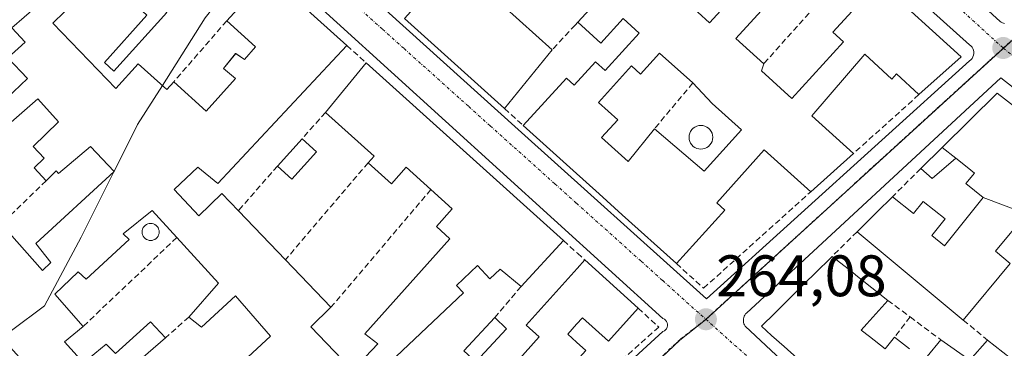
# Model space of a CAD drawing. Units: metres. Extents: x 622501 to 625993, y 4648531 to 4650904.
# Drawn here: x 622883 to 623051, y 4650647 to 4650703 of the extents above; entities that cross this region are included whole.
import ezdxf
from ezdxf.enums import TextEntityAlignment as Align

# ---------------------------------------------------------------- set-up
doc = ezdxf.new("R2010")
doc.units = ezdxf.units.M
doc.header["$MEASUREMENT"] = 0
doc.linetypes.add('TRAZO_Y_PUNTO', pattern=[1, 0.5, -0.25, 0, -0.25])
doc.linetypes.add('TRAZOSX2', pattern=[1.5, 1, -0.5])
for name, color, linetype, lineweight in [('Carátula', 7, 'Continuous', 5), ('Curva de nivel normal', 36, 'Continuous', 0), ('Edificación', 1, 'Continuous', 13), ('Edificación Cxs', 1, 'Continuous', 13), ('Edificación ligera', 1, 'Continuous', 0), ('Edificación ligera Cxs', 1, 'Continuous', 0), ('Elemento construido', 1, 'Continuous', 0), ('Muro lineal', 1, 'TRAZOSX2', 13), ('Núcleo urbano CxS', 19, 'Continuous', 0), ('Piscina', 142, 'Continuous', 0), ('Piscina CxS', 142, 'Continuous', 0), ('Punto de cota en terreno', 7, 'Continuous', 0), ('Rótulo de punto de cota en terreno', 19, 'Continuous', 0), ('Vía urbana eje', 5, 'TRAZO_Y_PUNTO', 0)]:
    doc.layers.add(name, color=color, linetype=linetype, lineweight=lineweight)
doc.styles.add('Arial', font='txt', dxfattribs={"height": 0.2})

# ---------------------------------------------------------------- blocks, each defined once
blk = doc.blocks.new('5PATER')
at = {"layer": 'Carátula', "linetype": 'Continuous', "lineweight": 5}
h = blk.add_hatch(color=250, dxfattribs=at)
edge = h.paths.add_edge_path()
edge.add_ellipse((0, 0.01), major_axis=(-1.33, -1.34), ratio=0.999422, start_angle=0, end_angle=360)
blk = doc.blocks.new('*U186')
at = {"layer": 'Edificación Cxs', "color": 1, "linetype": 'Continuous', "lineweight": 13}
for points in [[(622938.5401, 4650699.0301, 264.6773), (622916.4701, 4650675.3901, 264.3083), (622913.0201, 4650678.2301, 264.3689), (622908.9801, 4650674.3701, 264.5093), (622913.2201, 4650669.9101, 264.4522), (622917.1601, 4650673.6901, 264.3046), (622919.9801, 4650670.7601, 264.3007), (622928.0501, 4650662.3701, 264.1579), (622935.8201, 4650654.2401, 264.0755), (622932.3601, 4650650.9101, 264.1743), (622937.7201, 4650645.3301, 264.1634), (622939.6001, 4650643.5501, 264.1846), (622943.8401, 4650647.9701, 264.1112), (622941.6101, 4650649.6701, 264.1143), (622956.1701, 4650665.9701, 264.3923), (622953.8701, 4650668.0601, 264.3727), (622956.5801, 4650671.0701, 264.4615), (622952.9301, 4650674.3801, 264.3925), (622948.6801, 4650678.2101, 264.3569), (622946.1501, 4650675.3801, 264.217), (622942.1801, 4650678.9601, 264.2396), (622943.1901, 4650680.0901, 264.3244), (622934.8901, 4650687.5701, 264.5018), (622941.8401, 4650696.0601, 264.6675), (622975.5901, 4650665.6401, 264.2584), (622968.3401, 4650657.7901, 264.1662), (622964.7401, 4650660.7501, 264.184), (622963.0201, 4650659.1301, 264.1493), (622960.9101, 4650661.3701, 264.1738), (622957.3001, 4650657.9501, 264.0991), (622958.5101, 4650656.7001, 264.0866), (622943.8501, 4650642.8401, 264.1278), (622949.0601, 4650636.8701, 263.9853), (622953.8301, 4650641.5401, 263.926), (622957.5501, 4650638.0501, 263.7486), (622951.8201, 4650631.9001, 263.8075), (622948.9001, 4650635.0301, 263.9178), (622941.8901, 4650628.7001, 264.0398), (622934.3601, 4650637.0601, 264.133), (622932.0801, 4650639.5001, 264.1705), (622928.4801, 4650635.8601, 264.0499), (622910.2801, 4650619.3901, 264.3727), (622905.2901, 4650624.9201, 264.6493), (622903.0701, 4650622.9101, 264.6076), (622853.5201, 4650677.7501, 265.4022), (622866.7701, 4650689.3401, 265.3908), (622871.3001, 4650684.4201, 265.1436), (622866.9201, 4650679.8101, 265.251), (622869.0201, 4650677.5901, 265.2439), (622870.6201, 4650679.1801, 265.2328), (622872.0901, 4650677.5701, 265.2236), (622876.1801, 4650673.0801, 265.1563), (622872.4401, 4650669.5001, 265.1344), (622875.9201, 4650665.8101, 265.12), (622879.4401, 4650668.4801, 265.0485), (622886.5001, 4650660.5101, 265.2245), (622887.9001, 4650661.9201, 265.1627), (622885.3501, 4650665.1501, 265.1837), (622898.7301, 4650677.4501, 264.8741), (622894.6601, 4650681.7501, 264.967), (622889.2201, 4650677.1401, 264.982), (622888.8101, 4650677.5801, 264.9966), (622887.1101, 4650675.8901, 265.0244), (622885.0401, 4650678.0701, 265.0923), (622886.7601, 4650679.7401, 265.089), (622884.8701, 4650681.7301, 265.1357), (622889.2201, 4650685.9901, 265.1226), (622885.6801, 4650689.8801, 265.2016), (622878.8001, 4650683.9001, 265.1652), (622876.6701, 4650686.5201, 265.1587), (622883.9201, 4650693.4001, 265.188), (622880.5201, 4650696.9101, 265.2171), (622883.5001, 4650699.6001, 265.216), (622881.2201, 4650702.0201, 265.2647), (622889.6601, 4650709.4201, 265.1639), (622892.2501, 4650706.7301, 265.1136), (622888.2201, 4650702.8401, 265.1885), (622899.0201, 4650691.6601, 264.9712), (622902.8601, 4650695.9101, 264.889), (622907.7601, 4650691.5001, 264.8469), (622908.9201, 4650692.8001, 264.833), (622914.4601, 4650687.8101, 264.6774), (622919.4901, 4650693.3901, 264.7198), (622917.4501, 4650695.1101, 264.7216), (622919.5201, 4650697.6701, 264.8243), (622921.0401, 4650696.6101, 264.8509), (622922.9001, 4650698.8101, 264.8888), (622917.9901, 4650703.2301, 264.822), (622925.1201, 4650711.1401, 264.8461), (622938.5401, 4650699.0301, 264.6773)], [(622909.4501, 4650666.1801, 264.5441), (622905.2301, 4650670.8101, 264.7022), (622900.2601, 4650666.8301, 264.6985), (622901.2901, 4650665.8301, 264.6778), (622893.9601, 4650659.0601, 264.8168), (622892.5501, 4650660.2901, 264.8667), (622888.6101, 4650656.5001, 264.9865), (622893.4401, 4650650.9601, 264.5918), (622890.2201, 4650648.3201, 264.6073), (622893.5001, 4650644.7201, 264.6115), (622897.3401, 4650647.9401, 264.4673), (622898.9801, 4650646.3201, 264.4648), (622904.9701, 4650651.7401, 264.3522), (622907.5401, 4650649.0101, 264.2371), (622900.7601, 4650643.1201, 264.4515), (622908.8701, 4650633.6001, 264.3866), (622913.8901, 4650627.7101, 264.299), (622922.1301, 4650635.7501, 264.1338), (622916.9701, 4650641.4201, 264.2322), (622925.4601, 4650649.3201, 264.1839), (622919.4701, 4650656.1901, 264.1869), (622913.7001, 4650650.8101, 264.1685), (622911.5101, 4650652.5701, 264.2667), (622916.5901, 4650658.3701, 264.2737), (622909.4501, 4650666.1801, 264.5441)]]:
    blk.add_polyline3d(points, close=True, dxfattribs=at)
blk = doc.blocks.new('*U188')
at = {"layer": 'Edificación Cxs', "color": 1, "linetype": 'Continuous', "lineweight": 13}
for points in [[(623022.4301, 4650716.3901, 264.1764), (623015.1601, 4650708.4301, 263.9474), (623013.7501, 4650709.7201, 264.0189), (623005.1001, 4650700.2501, 263.9914), (623009.8601, 4650695.9101, 264.0445), (623009.4801, 4650694.6901, 264.0562), (623014.6801, 4650689.9801, 264.0258), (623023.5001, 4650699.6401, 263.9726), (623021.6901, 4650701.2901, 263.9803), (623029.5501, 4650709.9001, 264.1079), (623043.6001, 4650697.0901, 263.8058), (623036.4101, 4650690.6201, 263.8136), (623032.5901, 4650694.1501, 263.908), (623031.7701, 4650693.2601, 263.8991), (623027.1701, 4650697.5201, 263.9237), (623018.0801, 4650686.9701, 263.9298), (623025.1801, 4650680.5301, 263.8545), (623017.9001, 4650674.0001, 263.9741), (623009.9501, 4650681.1801, 264.0275), (623001.8101, 4650672.1201, 264.0399), (623003.1801, 4650670.8801, 263.9786), (622994.9101, 4650661.7101, 264.0944), (622985.6401, 4650670.0701, 264.2246), (622981.6801, 4650673.6501, 264.2907), (622977.2501, 4650677.6301, 264.3418), (622968.6801, 4650685.3601, 264.3784), (622976.0901, 4650693.4401, 264.1376), (622977.4501, 4650692.2301, 264.1724), (622981.0901, 4650696.2101, 264.1438), (622982.7001, 4650694.7201, 264.1319), (622988.5501, 4650701.1201, 264.1983), (622985.7901, 4650703.6401, 264.3138), (622981.9601, 4650699.4501, 264.1586), (622978.0601, 4650703.0301, 264.275), (622984.8201, 4650710.4301, 264.3641), (622989.6301, 4650706.4401, 264.3034), (622993.8501, 4650711.0801, 264.1981), (622997.6401, 4650707.7301, 264.018), (622996.5701, 4650706.5701, 264.0531), (623000.5901, 4650702.9001, 264.0451), (623009.4401, 4650712.5901, 264.0716), (623007.4801, 4650714.3801, 264.048), (623010.7901, 4650718.0001, 264.3086), (623008.5701, 4650720.0101, 264.1765), (623013.0701, 4650724.9501, 264.3145), (623022.4301, 4650716.3901, 264.1764)], [(622992.0101, 4650697.7301, 264.0594), (622988.7701, 4650694.1401, 264.0446), (622987.2201, 4650695.5301, 264.0815), (622981.5901, 4650689.2901, 264.2982), (622984.8701, 4650686.3101, 264.1636), (622982.1201, 4650683.2701, 264.2692), (622986.6601, 4650679.1601, 264.2065), (622991.1701, 4650684.7801, 264.1484), (622999.6601, 4650677.5201, 264.1338), (623006.0301, 4650684.5801, 264.0519), (623001.0301, 4650689.1001, 264.0406), (622997.7101, 4650692.6101, 264.0288), (622992.0101, 4650697.7301, 264.0594)]]:
    blk.add_polyline3d(points, close=True, dxfattribs=at)

msp = doc.modelspace()

# ---------------------------------------------------------------- linework, layer by layer
at = {"layer": 'Curva de nivel normal', "color": 36, "linetype": 'Continuous', "lineweight": 0}
for points in [[(622906.99, 4650692.19, 265), (622914.32, 4650703.75, 265), (622929.07, 4650722.47, 265)], [(622898.72, 4650677.46, 265), (622902.74, 4650685.5, 265), (622906.99, 4650692.19, 265)], [(622877.36, 4650651.37, 265), (622877.39, 4650651.35, 265), (622881.16, 4650650.27, 265), (622886.81, 4650654.47, 265), (622893.11, 4650666.25, 265), (622898.7, 4650677.42, 265)], [(622898.7, 4650677.42, 265), (622898.72, 4650677.46, 265)]]:
    msp.add_polyline3d(points, dxfattribs=at)
at = {"layer": 'Edificación', "color": 1, "linetype": 'Continuous', "lineweight": 13}
for points in [[(622921.24, 4650714.62, 264.87), (622914.09, 4650706.68, 264.82), (622910.27, 4650710.12, 264.93), (622906.41, 4650705.83, 264.87), (622907.72, 4650704.66, 264.84), (622898.68, 4650694.65, 264.99), (622897.08, 4650696.11, 265.05), (622904.35, 4650704.2, 264.93), (622901.73, 4650706.56, 265.08), (622906, 4650711.27, 265.01), (622903.38, 4650713.63, 265.12), (622912.25, 4650722.74, 265.05), (622921.24, 4650714.62, 264.87)], [(622996.57, 4650706.57, 264.05), (623000.59, 4650702.9, 264.05), (623009.44, 4650712.59, 264.07)], [(622876.67, 4650686.52, 265.16), (622883.92, 4650693.4, 265.19), (622880.52, 4650696.91, 265.22), (622883.5, 4650699.6, 265.22), (622881.22, 4650702.02, 265.26), (622889.66, 4650709.42, 265.16), (622892.25, 4650706.73, 265.11), (622888.22, 4650702.84, 265.19), (622899.02, 4650691.66, 264.97), (622902.86, 4650695.91, 264.89), (622907.76, 4650691.5, 264.85), (622908.92, 4650692.8, 264.83), (622914.46, 4650687.81, 264.68), (622919.49, 4650693.39, 264.72), (622917.45, 4650695.11, 264.72), (622919.52, 4650697.67, 264.82), (622921.04, 4650696.61, 264.85), (622922.9, 4650698.81, 264.89), (622917.99, 4650703.23, 264.82), (622925.12, 4650711.14, 264.85), (622938.54, 4650699.03, 264.68)], [(622954.84, 4650710.82, 264.55), (622959.91, 4650706.25, 264.57), (622963.53, 4650710.28, 264.44), (622966.73, 4650707.39, 264.41), (622965.3, 4650705.81, 264.48), (622973.67, 4650698.28, 264.29), (622965.51, 4650688.23, 264.39), (622948.38, 4650703.65, 264.62), (622954.84, 4650710.82, 264.55)], [(623013.75, 4650709.72, 264.02), (623005.1, 4650700.25, 263.99), (623009.86, 4650695.91, 264.04), (623009.48, 4650694.69, 264.06), (623014.68, 4650689.98, 264.03), (623023.5, 4650699.64, 263.97), (623021.69, 4650701.29, 263.98), (623029.55, 4650709.9, 264.11), (623043.6, 4650697.09, 263.81), (623036.41, 4650690.62, 263.81), (623032.59, 4650694.15, 263.91), (623031.77, 4650693.26, 263.9), (623027.17, 4650697.52, 263.92), (623018.08, 4650686.97, 263.93), (623025.18, 4650680.53, 263.85), (623017.9, 4650674, 263.97), (623009.95, 4650681.18, 264.03), (623001.81, 4650672.12, 264.04), (623003.18, 4650670.88, 263.98), (622994.91, 4650661.71, 264.09), (622985.64, 4650670.07, 264.22), (622981.68, 4650673.65, 264.29), (622977.25, 4650677.63, 264.34), (622968.68, 4650685.36, 264.38), (622976.09, 4650693.44, 264.14), (622977.45, 4650692.23, 264.17), (622981.09, 4650696.21, 264.14), (622982.7, 4650694.72, 264.13), (622988.55, 4650701.12, 264.2), (622985.79, 4650703.64, 264.31), (622981.96, 4650699.45, 264.16), (622978.06, 4650703.03, 264.27), (622984.82, 4650710.43, 264.36)], [(622938.54, 4650699.03, 264.68), (622916.47, 4650675.39, 264.31), (622913.02, 4650678.23, 264.37), (622908.98, 4650674.37, 264.51), (622913.22, 4650669.91, 264.45), (622917.16, 4650673.69, 264.3), (622919.98, 4650670.76, 264.3), (622928.05, 4650662.37, 264.16), (622935.82, 4650654.24, 264.08), (622932.36, 4650650.91, 264.17), (622937.72, 4650645.33, 264.16)], [(622992.01, 4650697.73, 264.06), (622988.77, 4650694.14, 264.04), (622987.22, 4650695.53, 264.08), (622981.59, 4650689.29, 264.3), (622984.87, 4650686.31, 264.16), (622982.12, 4650683.27, 264.27), (622986.66, 4650679.16, 264.21), (622991.17, 4650684.78, 264.15), (622999.66, 4650677.52, 264.13), (623006.03, 4650684.58, 264.05), (623001.03, 4650689.1, 264.04), (622997.71, 4650692.61, 264.03), (622992.01, 4650697.73, 264.06)], [(622992.01, 4650697.73, 264.06), (622988.77, 4650694.14, 264.04), (622987.22, 4650695.53, 264.08), (622981.59, 4650689.29, 264.3), (622984.87, 4650686.31, 264.16), (622982.12, 4650683.27, 264.27), (622986.66, 4650679.16, 264.21), (622991.17, 4650684.78, 264.15), (622999.66, 4650677.52, 264.13), (623006.03, 4650684.58, 264.05), (623001.03, 4650689.1, 264.04), (622997.71, 4650692.61, 264.03), (622992.01, 4650697.73, 264.06)], [(622939.6, 4650643.55, 264.18), (622943.84, 4650647.97, 264.11), (622941.61, 4650649.67, 264.11), (622956.17, 4650665.97, 264.39), (622953.87, 4650668.06, 264.37), (622956.58, 4650671.07, 264.46), (622952.93, 4650674.38, 264.39), (622948.68, 4650678.21, 264.36), (622946.15, 4650675.38, 264.22), (622942.18, 4650678.96, 264.24), (622943.19, 4650680.09, 264.32), (622934.89, 4650687.57, 264.5), (622941.84, 4650696.06, 264.67), (622975.59, 4650665.64, 264.26), (622968.34, 4650657.79, 264.17), (622964.74, 4650660.75, 264.18), (622963.02, 4650659.13, 264.15), (622960.91, 4650661.37, 264.17), (622957.3, 4650657.95, 264.1), (622958.51, 4650656.7, 264.09), (622943.85, 4650642.84, 264.13)], [(623047.39, 4650673.03, 263.56), (623044.45, 4650675.41, 263.54), (623045.89, 4650677.2, 263.58), (623045.28, 4650677.69, 263.56), (623045.21, 4650677.75, 263.56), (623042.69, 4650679.77, 263.56), (623040.4, 4650681.59, 263.69), (623049.76, 4650690.88, 263.68), (623076.48, 4650670.24, 263.52)], [(622879.44, 4650668.48, 265.05), (622886.5, 4650660.51, 265.22), (622887.9, 4650661.92, 265.16), (622885.35, 4650665.15, 265.18), (622898.73, 4650677.45, 264.87), (622894.66, 4650681.75, 264.97), (622889.22, 4650677.14, 264.98), (622888.81, 4650677.58, 265), (622887.11, 4650675.89, 265.02), (622885.04, 4650678.07, 265.09), (622886.76, 4650679.74, 265.09), (622884.87, 4650681.73, 265.14), (622889.22, 4650685.99, 265.12), (622885.68, 4650689.88, 265.2), (622878.8, 4650683.9, 265.17)], [(622933.33, 4650680.83, 264.4), (622929.13, 4650676.17, 264.29), (622926.67, 4650678.4, 264.35), (622930.87, 4650683.07, 264.45), (622933.33, 4650680.83, 264.4)], [(623054.78, 4650670.24, 263.57), (623049.47, 4650663.85, 263.47), (623052.03, 4650661.73, 263.47), (623043.99, 4650652.06, 263.91), (623025.82, 4650667.17, 263.99), (623029.22, 4650670.53, 263.88), (623031.86, 4650673.14, 263.74), (623035.49, 4650670.27, 263.68), (623037.15, 4650672.34, 263.58), (623040.88, 4650669.35, 263.6), (623038.61, 4650666.52, 263.72), (623040.78, 4650664.75, 263.71), (623047.39, 4650673.03, 263.56)], [(623047.39, 4650673.03, 263.56), (623054.78, 4650670.24, 263.57)], [(623047.39, 4650673.03, 263.56), (623054.78, 4650670.24, 263.57)], [(622909.45, 4650666.18, 264.54), (622905.23, 4650670.81, 264.7), (622900.26, 4650666.83, 264.7), (622901.29, 4650665.83, 264.68), (622893.96, 4650659.06, 264.82), (622892.55, 4650660.29, 264.87), (622888.61, 4650656.5, 264.99), (622893.44, 4650650.96, 264.59), (622890.22, 4650648.32, 264.61), (622893.5, 4650644.72, 264.61), (622897.34, 4650647.94, 264.47), (622898.98, 4650646.32, 264.46), (622904.97, 4650651.74, 264.35), (622907.54, 4650649.01, 264.24), (622900.76, 4650643.12, 264.45)], [(622909.45, 4650666.18, 264.54), (622905.23, 4650670.81, 264.7), (622900.26, 4650666.83, 264.7), (622901.29, 4650665.83, 264.68), (622893.96, 4650659.06, 264.82), (622892.55, 4650660.29, 264.87), (622888.61, 4650656.5, 264.99), (622893.44, 4650650.96, 264.59), (622890.22, 4650648.32, 264.61), (622893.5, 4650644.72, 264.61), (622897.34, 4650647.94, 264.47), (622898.98, 4650646.32, 264.46), (622904.97, 4650651.74, 264.35), (622907.54, 4650649.01, 264.24), (622900.76, 4650643.12, 264.45)], [(622916.97, 4650641.42, 264.23), (622925.46, 4650649.32, 264.18), (622919.47, 4650656.19, 264.19), (622913.7, 4650650.81, 264.17), (622911.51, 4650652.57, 264.27), (622916.59, 4650658.37, 264.27), (622909.45, 4650666.18, 264.54)], [(622916.97, 4650641.42, 264.23), (622925.46, 4650649.32, 264.18), (622919.47, 4650656.19, 264.19), (622913.7, 4650650.81, 264.17), (622911.51, 4650652.57, 264.27), (622916.59, 4650658.37, 264.27), (622909.45, 4650666.18, 264.54)], [(622988.39, 4650654.1, 264.08), (622983.3, 4650648.45, 264.03), (622978.85, 4650652.46, 264.08), (622977.85, 4650651.35, 264.06), (622976.32, 4650649.65, 264.02), (622977.82, 4650648.28, 263.99), (622979.43, 4650646.83, 263.97), (622977.79, 4650645.01, 263.91), (622975.42, 4650642.39, 263.86), (622972.3, 4650645.2, 263.89), (622969.09, 4650641.64, 263.91), (622966.64, 4650643.85, 263.99), (622971.42, 4650649.16, 264.03), (622969.19, 4650651.19, 264.02), (622977.96, 4650660.87, 264.24), (622979.26, 4650662.34, 264.22), (622988.39, 4650654.1, 264.08)], [(623020.58, 4650641.04, 264.03), (623013.33, 4650647.54, 264.05), (623013.32, 4650647.54, 264.05), (623011.2, 4650649.44, 264.04), (623009.47, 4650650.99, 264.05), (623011.73, 4650653.22, 264.12), (623015.99, 4650657.44, 264), (623016.09, 4650657.54, 264), (623017.08, 4650658.53, 263.99), (623018.51, 4650659.94, 264), (623021.55, 4650662.95, 264.07), (623025.02, 4650660.22, 264.08), (623025.59, 4650659.76, 264.09), (623031.1, 4650655.42, 264.07), (623027.5, 4650651.43, 264.12), (623026.52, 4650650.35, 264.13), (623027.95, 4650649.22, 264.09), (623030.61, 4650647.11, 264.01), (623032.22, 4650649.15, 264.02), (623034.77, 4650647.12, 263.99)], [(622965.86, 4650650.58, 263.91), (622960.63, 4650644.91, 263.81), (622958.57, 4650646.79, 263.91), (622963.83, 4650652.47, 263.98), (622965.86, 4650650.58, 263.91)], [(623037.8, 4650645.84, 264.01), (623040.17, 4650648.66, 264.1), (623045.09, 4650645.2, 263.91), (623048.14, 4650648.61, 263.86), (623052.09, 4650645.53, 263.65)]]:
    msp.add_polyline3d(points, dxfattribs=at)
at = {"layer": 'Edificación Cxs', "color": 1, "linetype": 'Continuous', "lineweight": 13}
for points in [[(622921.24, 4650714.62, 264.87), (622914.09, 4650706.68, 264.82), (622910.27, 4650710.12, 264.93), (622906.41, 4650705.83, 264.87), (622907.72, 4650704.66, 264.84), (622898.68, 4650694.65, 264.99), (622897.08, 4650696.11, 265.05), (622904.35, 4650704.2, 264.93), (622901.73, 4650706.56, 265.08), (622906, 4650711.27, 265.01), (622903.38, 4650713.63, 265.12), (622912.25, 4650722.74, 265.05), (622921.24, 4650714.62, 264.87)], [(622954.84, 4650710.82, 264.55), (622959.91, 4650706.25, 264.57), (622963.53, 4650710.28, 264.44), (622966.73, 4650707.39, 264.41), (622965.3, 4650705.81, 264.48), (622973.67, 4650698.28, 264.29), (622965.51, 4650688.23, 264.39), (622948.38, 4650703.65, 264.62), (622954.84, 4650710.82, 264.55)], [(622992.01, 4650697.73, 264.06), (622997.71, 4650692.61, 264.03), (623001.03, 4650689.1, 264.04), (623006.03, 4650684.58, 264.05), (622999.66, 4650677.52, 264.13), (622991.17, 4650684.78, 264.15), (622986.66, 4650679.16, 264.21), (622982.12, 4650683.27, 264.27), (622984.87, 4650686.31, 264.16), (622981.59, 4650689.29, 264.3), (622987.22, 4650695.53, 264.08), (622988.77, 4650694.14, 264.04), (622992.01, 4650697.73, 264.06)], [(622933.33, 4650680.83, 264.4), (622929.13, 4650676.17, 264.29), (622926.67, 4650678.4, 264.35), (622930.87, 4650683.07, 264.45), (622933.33, 4650680.83, 264.4)], [(623047.39, 4650673.03, 263.56), (623054.78, 4650670.24, 263.57), (623049.47, 4650663.85, 263.47), (623052.03, 4650661.73, 263.47), (623043.99, 4650652.06, 263.91), (623025.82, 4650667.17, 263.99), (623029.22, 4650670.53, 263.88), (623031.86, 4650673.14, 263.74), (623035.49, 4650670.27, 263.68), (623037.15, 4650672.34, 263.58), (623040.88, 4650669.35, 263.6), (623038.61, 4650666.52, 263.72), (623040.78, 4650664.75, 263.71), (623047.39, 4650673.03, 263.56)], [(622988.39, 4650654.1, 264.08), (622983.3, 4650648.45, 264.03), (622978.85, 4650652.46, 264.08), (622977.85, 4650651.35, 264.06), (622976.32, 4650649.65, 264.02), (622977.82, 4650648.28, 263.99), (622979.43, 4650646.83, 263.97), (622977.79, 4650645.01, 263.91), (622975.42, 4650642.39, 263.86), (622972.3, 4650645.2, 263.89), (622969.09, 4650641.64, 263.91), (622966.64, 4650643.85, 263.99), (622971.42, 4650649.16, 264.03), (622969.19, 4650651.19, 264.02), (622977.96, 4650660.87, 264.24), (622979.26, 4650662.34, 264.22), (622988.39, 4650654.1, 264.08)], [(622965.86, 4650650.58, 263.91), (622960.63, 4650644.91, 263.81), (622958.57, 4650646.79, 263.91), (622963.83, 4650652.47, 263.98), (622965.86, 4650650.58, 263.91)]]:
    msp.add_polyline3d(points, close=True, dxfattribs=at)
for points in [[(623054.78, 4650670.24, 263.57), (623047.39, 4650673.03, 263.56), (623044.45, 4650675.41, 263.54), (623045.89, 4650677.2, 263.58), (623045.28, 4650677.69, 263.56), (623045.21, 4650677.75, 263.56), (623042.69, 4650679.77, 263.56), (623040.4, 4650681.59, 263.69), (623049.76, 4650690.88, 263.68), (623076.48, 4650670.24, 263.52)], [(622900.76, 4650643.12, 264.45), (622907.54, 4650649.01, 264.24), (622904.97, 4650651.74, 264.35), (622898.98, 4650646.32, 264.46), (622897.34, 4650647.94, 264.47), (622893.5, 4650644.72, 264.61), (622890.22, 4650648.32, 264.61), (622893.44, 4650650.96, 264.59), (622888.61, 4650656.5, 264.99), (622892.55, 4650660.29, 264.87), (622893.96, 4650659.06, 264.82), (622901.29, 4650665.83, 264.68), (622900.26, 4650666.83, 264.7), (622905.23, 4650670.81, 264.7), (622909.45, 4650666.18, 264.54), (622909.45, 4650666.18, 264.54), (622916.59, 4650658.37, 264.27), (622911.51, 4650652.57, 264.27), (622913.7, 4650650.81, 264.17), (622919.47, 4650656.19, 264.19), (622925.46, 4650649.32, 264.18), (622916.97, 4650641.42, 264.23)], [(623020.58, 4650641.04, 264.03), (623013.33, 4650647.54, 264.05), (623013.32, 4650647.54, 264.05), (623011.2, 4650649.44, 264.04), (623009.47, 4650650.99, 264.05), (623011.73, 4650653.22, 264.12), (623015.99, 4650657.44, 264), (623016.09, 4650657.54, 264), (623017.08, 4650658.53, 263.99), (623018.51, 4650659.94, 264), (623021.55, 4650662.95, 264.07), (623025.02, 4650660.22, 264.08), (623025.59, 4650659.76, 264.09), (623031.1, 4650655.42, 264.07), (623027.5, 4650651.43, 264.12), (623026.52, 4650650.35, 264.13), (623027.95, 4650649.22, 264.09), (623030.61, 4650647.11, 264.01), (623032.22, 4650649.15, 264.02), (623034.77, 4650647.12, 263.99)], [(623037.8, 4650645.84, 264.01), (623040.17, 4650648.66, 264.1), (623045.09, 4650645.2, 263.91), (623048.14, 4650648.61, 263.86), (623052.09, 4650645.53, 263.65)]]:
    msp.add_polyline3d(points, dxfattribs=at)
at = {"layer": 'Edificación ligera', "color": 1, "linetype": 'Continuous', "lineweight": 0}
for points in [[(623042.69, 4650679.77, 263.56), (623038.67, 4650676.29, 263.56), (623036.71, 4650677.96, 263.66), (623040.4, 4650681.59, 263.69)], [(623040.4, 4650681.59, 263.69), (623042.69, 4650679.77, 263.56)]]:
    msp.add_polyline3d(points, dxfattribs=at)
at = {"layer": 'Edificación ligera Cxs', "color": 1, "linetype": 'Continuous', "lineweight": 0}
msp.add_polyline3d([(623042.69, 4650679.77, 263.56), (623038.67, 4650676.29, 263.56), (623036.71, 4650677.96, 263.66), (623040.4, 4650681.59, 263.69), (623042.69, 4650679.77, 263.56)], close=True, dxfattribs=at)
at = {"layer": 'Elemento construido', "color": 1, "linetype": 'Continuous', "lineweight": 0}
for points in [[(623101.53, 4650750.12, 262.91), (623016.33, 4650829.59, 263.96), (622965.34, 4650783.62, 264.96), (622965.27, 4650783.25, 264.96), (622965.25, 4650782.88, 264.96), (622965.27, 4650782.51, 264.96), (622965.33, 4650782.15, 264.96), (622965.44, 4650781.79, 264.97), (622965.59, 4650781.45, 264.97), (622965.77, 4650781.13, 264.97), (622965.99, 4650780.83, 264.97), (622966.25, 4650780.56, 264.97), (622966.53, 4650780.32, 264.97), (622966.84, 4650780.12, 264.98), (623009.07, 4650740.89, 264.52), (623050.3, 4650703.15, 263.7), (623050.48, 4650703.03, 263.7), (623050.67, 4650702.93, 263.69), (623050.86, 4650702.84, 263.69), (623051.06, 4650702.77, 263.68)], [(622913.86, 4650733.41, 265.09), (622967.83, 4650684.68, 264.39), (623000.07, 4650655.69, 264.02), (623045.05, 4650696.41, 263.74), (623045.29, 4650696.59, 263.73), (623045.49, 4650696.82, 263.73), (623045.64, 4650697.07, 263.73), (623045.75, 4650697.35, 263.73), (623045.8, 4650697.64, 263.73), (623045.8, 4650697.94, 263.74), (623045.75, 4650698.23, 263.75), (623045.64, 4650698.51, 263.76), (623045.49, 4650698.76, 263.76), (623045.29, 4650698.98, 263.77), (623045.05, 4650699.16, 263.78), (623027.81, 4650714.66, 264.14)], [(622930.14, 4650592.86, 264.41), (622992.62, 4650650.08, 264.05), (622992.85, 4650650.21, 264.05), (622993.05, 4650650.38, 264.05), (622993.21, 4650650.58, 264.04), (622993.32, 4650650.82, 264.04), (622993.37, 4650651.08, 264.04), (622993.37, 4650651.34, 264.04), (622993.32, 4650651.59, 264.04), (622993.21, 4650651.83, 264.04), (622993.05, 4650652.04, 264.04), (622992.85, 4650652.21, 264.04), (622992.62, 4650652.33, 264.04), (622908.92, 4650728.31, 265.04)], [(623118.35, 4650640.25, 263.06), (623050.39, 4650693.49, 263.57), (623006.9, 4650653.26, 264.03), (623006.75, 4650653.09, 264.02), (623006.63, 4650652.91, 264.02), (623006.53, 4650652.71, 264.02), (623006.45, 4650652.51, 264.02), (623006.4, 4650652.29, 264.02), (623006.38, 4650652.07, 264.02), (623006.38, 4650651.85, 264.01), (623006.41, 4650651.63, 264.01), (623006.46, 4650651.42, 264.01), (623006.54, 4650651.21, 264.01), (623006.65, 4650651.01, 264.01), (623068.37, 4650593.28, 263.7)]]:
    msp.add_polyline3d(points, dxfattribs=at)
at = {"layer": 'Muro lineal', "color": 1, "linetype": 'TRAZOSX2', "lineweight": 13}
for points in [[(623025.61, 4650713.49, 264.17), (623009.86, 4650695.91, 264.04)], [(622917.99, 4650703.23, 264.82), (622908.92, 4650692.8, 264.83)], [(622978.06, 4650703.03, 264.27), (622977.58, 4650702.53, 264.27), (622973.67, 4650698.28, 264.29)], [(622938.54, 4650699.03, 264.68), (622941.84, 4650696.06, 264.67)], [(622997.71, 4650692.61, 264.03), (622991.17, 4650684.78, 264.15)], [(623036.41, 4650690.62, 263.81), (623025.18, 4650680.53, 263.85)], [(622934.89, 4650687.57, 264.5), (622930.87, 4650683.07, 264.45)], [(622965.51, 4650688.23, 264.39), (622968.68, 4650685.36, 264.38)], [(622926.67, 4650678.4, 264.35), (622919.98, 4650670.76, 264.3)], [(622942.18, 4650678.96, 264.24), (622928.05, 4650662.37, 264.16)], [(623036.71, 4650677.96, 263.66), (623031.86, 4650673.14, 263.74)], [(622887.11, 4650675.89, 265.02), (622879.44, 4650668.48, 265.05)], [(622952.93, 4650674.38, 264.39), (622935.82, 4650654.24, 264.08)], [(622994.91, 4650661.71, 264.09), (622999.57, 4650657.52, 264.01), (623017.9, 4650674, 263.97)], [(623025.82, 4650667.17, 263.99), (623021.55, 4650662.95, 264.07)], [(622909.45, 4650666.18, 264.54), (622893.44, 4650650.96, 264.59)], [(622975.59, 4650665.64, 264.26), (622977.97, 4650663.49, 264.24), (622979.26, 4650662.34, 264.22)], [(622968.34, 4650657.79, 264.17), (622963.83, 4650652.47, 263.98)], [(623031.1, 4650655.42, 264.07), (623034.91, 4650652.58, 264.06)], [(622988.39, 4650654.1, 264.08), (622991.89, 4650650.85, 264.05), (622958.61, 4650621.11, 264.16)], [(622911.51, 4650652.57, 264.27), (622907.54, 4650649.01, 264.24)], [(623034.91, 4650652.58, 264.06), (623032.22, 4650649.15, 264.02)], [(623034.91, 4650652.58, 264.06), (623040.17, 4650648.66, 264.1)], [(623043.99, 4650652.06, 263.91), (623048.14, 4650648.61, 263.86)]]:
    msp.add_polyline3d(points, dxfattribs=at)
at = {"layer": 'Núcleo urbano CxS', "color": 19, "linetype": 'Continuous', "lineweight": 0}
msp.add_polyline3d([(622928.17, 4650584.95, 264.61), (622851.97, 4650669.93, 265.36), (622845.01, 4650677.45, 265.49), (622759.92, 4650769.4, 265.25), (622813.13, 4650818.53, 265.05), (622814.66, 4650817.18, 265.02), (622819.46, 4650812.93, 265.09), (622907.72, 4650734.8, 265.08), (622959.8, 4650781.4, 265.03), (623016.8, 4650833.05, 263.95), (623067.43, 4650787.12, 263.49), (623107.76, 4650750.24, 262.78), (623089.79, 4650733.92, 263.1), (623050.77, 4650698.48, 263.56), (623022.61, 4650672.78, 263.95), (622999.91, 4650652.08, 264.05), (622995.5, 4650648.62, 264.1), (622971.72, 4650626.13, 264.23), (622956.89, 4650612.11, 264.33), (622928.17, 4650584.95, 264.61)], close=True, dxfattribs=at)
for points in [[(623107.76, 4650750.24, 262.78), (623089.79, 4650733.92, 263.1), (623050.77, 4650698.48, 263.56), (623022.61, 4650672.78, 263.95), (622999.91, 4650652.08, 264.05), (622995.5, 4650648.62, 264.1), (622971.72, 4650626.13, 264.23)], [(623107.76, 4650750.24, 262.78), (623089.79, 4650733.92, 263.1), (623050.77, 4650698.48, 263.56), (623022.61, 4650672.78, 263.95), (622999.91, 4650652.08, 264.05), (622995.5, 4650648.62, 264.1), (622971.72, 4650626.13, 264.23)], [(623061.18, 4650556.97, 263.94), (623050.98, 4650556.97, 264.35), (622971.72, 4650626.13, 264.23), (622995.5, 4650648.62, 264.1), (622999.91, 4650652.08, 264.05), (623022.61, 4650672.78, 263.95), (623050.77, 4650698.48, 263.56), (623089.79, 4650733.92, 263.1)]]:
    msp.add_polyline3d(points, dxfattribs=at)
at = {"layer": 'Piscina', "color": 142, "linetype": 'Continuous', "lineweight": 0}
for points in [[(622999.11, 4650681.29, 264.08), (622998.75, 4650681.32, 264.09), (622998.41, 4650681.41, 264.09), (622998.09, 4650681.56, 264.09), (622997.8, 4650681.76, 264.09), (622997.55, 4650682.01, 264.08), (622997.35, 4650682.3, 264.08), (622997.2, 4650682.62, 264.07), (622997.11, 4650682.97, 264.06), (622997.07, 4650683.32, 264.05), (622997.11, 4650683.67, 264.05), (622997.2, 4650684.01, 264.04), (622997.35, 4650684.34, 264.04), (622997.55, 4650684.63, 264.04), (622997.8, 4650684.88, 264.04), (622998.09, 4650685.08, 264.04), (622998.41, 4650685.23, 264.04), (622998.75, 4650685.32, 264.04), (622999.11, 4650685.35, 264.03), (622999.46, 4650685.32, 264.03), (622999.8, 4650685.23, 264.03), (623000.12, 4650685.08, 264.03), (623000.41, 4650684.88, 264.03), (623000.66, 4650684.63, 264.03), (623000.87, 4650684.34, 264.03), (623001.02, 4650684.01, 264.02), (623001.11, 4650683.67, 264.02), (623001.14, 4650683.32, 264.02), (623001.11, 4650682.97, 264.03), (623001.02, 4650682.62, 264.04), (623000.87, 4650682.3, 264.04), (623000.66, 4650682.01, 264.05), (623000.41, 4650681.76, 264.06), (623000.12, 4650681.56, 264.07), (622999.8, 4650681.41, 264.07), (622999.46, 4650681.32, 264.08), (622999.11, 4650681.29, 264.08)], [(622904.97, 4650665.66, 264.63), (622904.71, 4650665.68, 264.63), (622904.47, 4650665.75, 264.64), (622904.24, 4650665.86, 264.64), (622904.03, 4650666, 264.65), (622903.85, 4650666.19, 264.66), (622903.7, 4650666.39, 264.66), (622903.59, 4650666.63, 264.67), (622903.53, 4650666.87, 264.68), (622903.5, 4650667.13, 264.68), (622903.53, 4650667.38, 264.69), (622903.59, 4650667.63, 264.69), (622903.7, 4650667.86, 264.7), (622903.85, 4650668.07, 264.71), (622904.03, 4650668.25, 264.72), (622904.24, 4650668.39, 264.72), (622904.47, 4650668.5, 264.73), (622904.71, 4650668.57, 264.74), (622904.97, 4650668.59, 264.74), (622905.22, 4650668.57, 264.74), (622905.47, 4650668.5, 264.75), (622905.7, 4650668.39, 264.75), (622905.91, 4650668.25, 264.74), (622906.09, 4650668.07, 264.74), (622906.24, 4650667.86, 264.73), (622906.34, 4650667.63, 264.72), (622906.41, 4650667.38, 264.7), (622906.43, 4650667.13, 264.69), (622906.41, 4650666.87, 264.67), (622906.34, 4650666.63, 264.66), (622906.24, 4650666.39, 264.65), (622906.09, 4650666.19, 264.64), (622905.91, 4650666.01, 264.63), (622905.7, 4650665.86, 264.63), (622905.47, 4650665.75, 264.62), (622905.22, 4650665.68, 264.62), (622904.97, 4650665.66, 264.63)]]:
    msp.add_polyline3d(points, dxfattribs=at)
at = {"layer": 'Piscina CxS', "color": 142, "linetype": 'Continuous', "lineweight": 0}
for points in [[(622999.46, 4650681.32, 264.08), (622999.11, 4650681.29, 264.08), (622998.75, 4650681.32, 264.09), (622998.41, 4650681.41, 264.09), (622998.09, 4650681.56, 264.09), (622997.8, 4650681.76, 264.09), (622997.55, 4650682.01, 264.08), (622997.35, 4650682.3, 264.08), (622997.2, 4650682.62, 264.07), (622997.11, 4650682.97, 264.06), (622997.07, 4650683.32, 264.05), (622997.11, 4650683.67, 264.05), (622997.2, 4650684.01, 264.04), (622997.35, 4650684.34, 264.04), (622997.55, 4650684.63, 264.04), (622997.8, 4650684.88, 264.04), (622998.09, 4650685.08, 264.04), (622998.41, 4650685.23, 264.04), (622998.75, 4650685.32, 264.04), (622999.11, 4650685.35, 264.03), (622999.46, 4650685.32, 264.03), (622999.8, 4650685.23, 264.03), (623000.12, 4650685.08, 264.03), (623000.41, 4650684.88, 264.03), (623000.66, 4650684.63, 264.03), (623000.87, 4650684.34, 264.03), (623001.02, 4650684.01, 264.02), (623001.11, 4650683.67, 264.02), (623001.14, 4650683.32, 264.02), (623001.11, 4650682.97, 264.03), (623001.02, 4650682.62, 264.04), (623000.87, 4650682.3, 264.04), (623000.66, 4650682.01, 264.05), (623000.41, 4650681.76, 264.06), (623000.12, 4650681.56, 264.07), (622999.8, 4650681.41, 264.07), (622999.46, 4650681.32, 264.08)], [(622905.22, 4650665.68, 264.62), (622904.97, 4650665.66, 264.63), (622904.71, 4650665.68, 264.63), (622904.47, 4650665.75, 264.64), (622904.24, 4650665.86, 264.64), (622904.03, 4650666, 264.65), (622903.85, 4650666.19, 264.66), (622903.7, 4650666.39, 264.66), (622903.59, 4650666.63, 264.67), (622903.53, 4650666.87, 264.68), (622903.5, 4650667.13, 264.68), (622903.53, 4650667.38, 264.69), (622903.59, 4650667.63, 264.69), (622903.7, 4650667.86, 264.7), (622903.85, 4650668.07, 264.71), (622904.03, 4650668.25, 264.72), (622904.24, 4650668.39, 264.72), (622904.47, 4650668.5, 264.73), (622904.71, 4650668.57, 264.74), (622904.97, 4650668.59, 264.74), (622905.22, 4650668.57, 264.74), (622905.47, 4650668.5, 264.75), (622905.7, 4650668.39, 264.75), (622905.91, 4650668.25, 264.74), (622906.09, 4650668.07, 264.74), (622906.24, 4650667.86, 264.73), (622906.34, 4650667.63, 264.72), (622906.41, 4650667.38, 264.7), (622906.43, 4650667.13, 264.69), (622906.41, 4650666.87, 264.67), (622906.34, 4650666.63, 264.66), (622906.24, 4650666.39, 264.65), (622906.09, 4650666.19, 264.64), (622905.91, 4650666.01, 264.63), (622905.7, 4650665.86, 264.63), (622905.47, 4650665.75, 264.62), (622905.22, 4650665.68, 264.62)]]:
    msp.add_polyline3d(points, close=True, dxfattribs=at)
at = {"layer": 'Vía urbana eje', "color": 5, "linetype": 'TRAZO_Y_PUNTO', "lineweight": 0}
for points in [[(622959.84, 4650781.5), (622970.75, 4650771.55), (622974.39, 4650768.24), (622981.67, 4650761.6), (622985.31, 4650758.29), (623003.5, 4650741.7), (623007.14, 4650738.39), (623014.42, 4650731.75), (623018.06, 4650728.44), (623036.25, 4650711.85), (623039.89, 4650708.54), (623047.17, 4650701.9), (623050.81, 4650698.59)], [(623107.8, 4650750.35), (623100.67, 4650743.88), (623097.11, 4650740.64), (623093.55, 4650737.41), (623089.99, 4650734.17), (623079.3, 4650724.47), (623075.74, 4650721.23), (623072.18, 4650718), (623068.62, 4650714.76), (623065.05, 4650711.53), (623061.49, 4650708.29), (623057.93, 4650705.06), (623054.37, 4650701.82), (623050.81, 4650698.59)], [(622907.76, 4650734.9), (622911.45, 4650731.6), (622915.13, 4650728.29), (622929.89, 4650715.05), (622933.57, 4650711.74), (622940.95, 4650705.12), (622944.64, 4650701.82), (622948.32, 4650698.51), (622959.39, 4650688.58), (622963.07, 4650685.27), (622970.45, 4650678.65), (622974.14, 4650675.35), (622977.82, 4650672.04), (622988.89, 4650662.11), (622992.57, 4650658.8), (622999.95, 4650652.18)], [(623050.81, 4650698.59), (623043.54, 4650691.96), (623039.91, 4650688.64), (623029.01, 4650678.7), (623025.38, 4650675.38), (623021.75, 4650672.07), (623018.11, 4650668.76), (623014.48, 4650665.44), (623003.58, 4650655.5), (622999.95, 4650652.18)], [(623050.81, 4650698.59), (623058.51, 4650692.43), (623062.36, 4650689.36), (623070.06, 4650683.2), (623073.91, 4650680.13), (623085.46, 4650670.89), (623089.31, 4650667.82), (623097.01, 4650661.66), (623100.86, 4650658.59), (623108.56, 4650652.43), (623112.42, 4650649.36), (623120.12, 4650643.2), (623123.97, 4650640.13)], [(622999.95, 4650652.18), (622997.74, 4650650.46), (622995.53, 4650648.73), (622974.47, 4650628.81), (622970.97, 4650625.49), (622956.93, 4650612.21)], [(622999.95, 4650652.18), (623018.4, 4650635.68), (623022.08, 4650632.38), (623044.22, 4650612.58), (623047.91, 4650609.29), (623051.25, 4650606.17), (623054.58, 4650603.05), (623057.92, 4650599.93), (623061.25, 4650596.81), (623064.59, 4650593.69), (623067.92, 4650590.57), (623071.26, 4650587.45)]]:
    msp.add_lwpolyline(points, dxfattribs=at)

# ---------------------------------------------------------------- block references
at = {"layer": 'Edificación Cxs', "color": 1, "linetype": 'Continuous', "lineweight": 13}
for name in ['*U188', '*U186']:
    msp.add_blockref(name, (0, 0), dxfattribs=at)
at = {"layer": 'Punto de cota en terreno', "linetype": 'Continuous', "lineweight": 0}
for p in [(623050.82, 4650698.59, 263.64), (622999.96, 4650652.18, 264.08)]:
    msp.add_blockref('5PATER', p, dxfattribs=at)

# ---------------------------------------------------------------- texts
at = {"layer": 'Rótulo de punto de cota en terreno', "color": 19, "linetype": 'Continuous', "lineweight": 0, "style": 'Arial'}
msp.add_text('264,08', height=7, dxfattribs=at).set_placement((623001.72, 4650653.94), align=Align.BOTTOM_LEFT)

doc.saveas('drawing.dxf')
